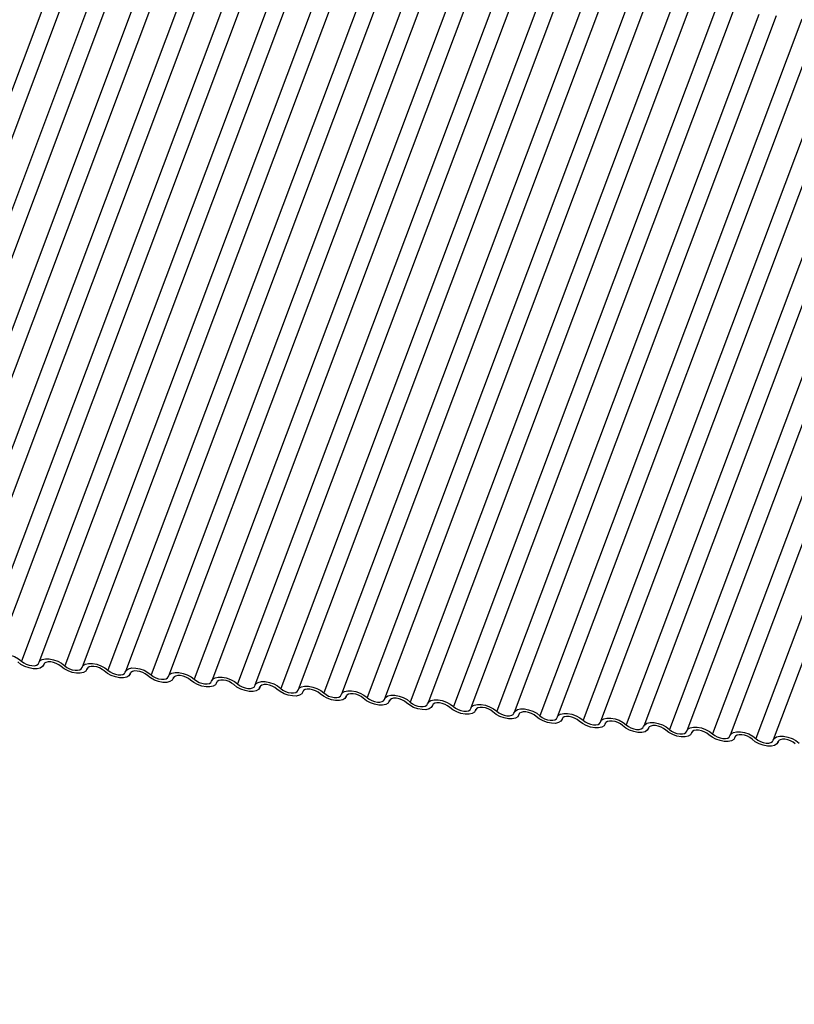
# Model space of a CAD drawing. Units: millimetres. Extents: x -23272466 to 44913, y -22484634 to 188.
# Drawn here: x -23269932 to -23269927, y -22484525 to -22484520 of the extents above; entities that cross this region are included whole.
import ezdxf

# ---------------------------------------------------------------- set-up
doc = ezdxf.new("R2010")
doc.units = ezdxf.units.MM
doc.linetypes.add('DASHED', pattern=[19.05, 12.7, -6.35])
doc.layers.add('arkusz', color=7, linetype='Continuous')
doc.layers.add('KEYLITE INDICATIVE VIEW FLASHING 1', color=252, linetype='Continuous')
doc.layers.add('KEYLITE FELT-BREATHER MEMBRANE', color=151, linetype='DASHED', lineweight=35)
doc.styles.get("Standard").update_dxf_attribs({"font": 'arial.ttf'})

# ---------------------------------------------------------------- blocks, each defined once
blk = doc.blocks.new('BiLite TRF')
at = {"layer": 'KEYLITE INDICATIVE VIEW FLASHING 1', "linetype": 'Continuous'}
for p, q in [((14466.552, -10702.174), (14460.449, -10718.386)), ((14466.957, -10702.205), (14460.855, -10718.418)), ((14467.557, -10702.28), (14461.455, -10718.492)), ((14467.963, -10702.311), (14461.861, -10718.524)), ((14468.563, -10702.386), (14462.461, -10718.598)), ((14468.969, -10702.417), (14462.866, -10718.629)), ((14469.569, -10702.492), (14463.466, -10718.704)), ((14469.974, -10702.523), (14463.872, -10718.735)), ((14470.574, -10702.597), (14464.472, -10718.81)), ((14470.98, -10702.629), (14464.878, -10718.841)), ((14471.58, -10702.703), (14465.478, -10718.916)), ((14471.986, -10702.735), (14465.883, -10718.947)), ((14472.586, -10702.809), (14466.483, -10719.022)), ((14472.992, -10702.84), (14466.889, -10719.053)), ((14473.592, -10702.915), (14467.489, -10719.128)), ((14473.997, -10702.946), (14467.895, -10719.159)), ((14474.597, -10703.021), (14468.495, -10719.233)), ((14475.003, -10703.052), (14468.9, -10719.265)), ((14475.603, -10703.127), (14469.5, -10719.339)), ((14476.009, -10703.158), (14469.906, -10719.371)), ((14476.609, -10703.233), (14470.506, -10719.445)), ((14477.014, -10703.264), (14470.912, -10719.476)), ((14477.614, -10703.339), (14471.512, -10719.551)), ((14478.02, -10703.37), (14471.917, -10719.582)), ((14478.62, -10703.444), (14472.517, -10719.657)), ((14479.026, -10703.476), (14472.923, -10719.688)), ((14479.626, -10703.55), (14473.523, -10719.763)), ((14480.031, -10703.582), (14473.929, -10719.794)), ((14480.631, -10703.656), (14474.529, -10719.869)), ((14481.037, -10703.687), (14474.934, -10719.9)), ((14481.637, -10703.762), (14475.534, -10719.975)), ((14482.043, -10703.793), (14475.94, -10720.006)), ((14482.643, -10703.868), (14476.54, -10720.08)), ((14483.048, -10703.899), (14476.946, -10720.112)), ((14483.648, -10703.974), (14477.546, -10720.186)), ((14484.054, -10704.005), (14477.951, -10720.218)), ((14484.654, -10704.08), (14478.551, -10720.292)), ((14485.06, -10704.111), (14478.957, -10720.323)), ((14485.66, -10704.185), (14479.557, -10720.398)), ((14486.065, -10704.217), (14479.963, -10720.429)), ((14486.665, -10704.291), (14480.563, -10720.504)), ((14487.071, -10704.323), (14480.968, -10720.535)), ((14487.671, -10704.397), (14481.568, -10720.61)), ((14488.077, -10704.429), (14481.974, -10720.641)), ((14488.677, -10704.503), (14482.574, -10720.716)), ((14489.082, -10704.534), (14482.98, -10720.747)), ((14465.99, -10719.008), (14466.001, -10718.978)), ((14465.999, -10718.982), (14465.993, -10718.997)), ((14466.996, -10719.114), (14467.007, -10719.084)), ((14467.005, -10719.088), (14466.999, -10719.103)), ((14468.001, -10719.22), (14468.012, -10719.19)), ((14468.01, -10719.194), (14468.005, -10719.208)), ((14469.007, -10719.325), (14469.018, -10719.296)), ((14469.016, -10719.3), (14469.01, -10719.314)), ((14470.013, -10719.431), (14470.024, -10719.402)), ((14470.022, -10719.406), (14470.016, -10719.42)), ((14471.018, -10719.537), (14471.029, -10719.508)), ((14471.027, -10719.512), (14471.022, -10719.526)), ((14472.024, -10719.643), (14472.035, -10719.614)), ((14472.033, -10719.618), (14472.027, -10719.632)), ((14473.03, -10719.749), (14473.041, -10719.719)), ((14473.039, -10719.723), (14473.033, -10719.738)), ((14474.035, -10719.855), (14474.046, -10719.825)), ((14474.044, -10719.829), (14474.039, -10719.844)), ((14475.041, -10719.961), (14475.052, -10719.931)), ((14475.05, -10719.935), (14475.044, -10719.95)), ((14476.047, -10720.067), (14476.058, -10720.037)), ((14476.056, -10720.041), (14476.05, -10720.055)), ((14477.052, -10720.172), (14477.063, -10720.143)), ((14477.061, -10720.147), (14477.056, -10720.161)), ((14478.058, -10720.278), (14478.069, -10720.249)), ((14478.067, -10720.253), (14478.061, -10720.267)), ((14479.064, -10720.384), (14479.075, -10720.355)), ((14479.073, -10720.359), (14479.067, -10720.373)), ((14480.069, -10720.49), (14480.08, -10720.461)), ((14480.078, -10720.465), (14480.073, -10720.479)), ((14481.075, -10720.596), (14481.086, -10720.566)), ((14481.084, -10720.57), (14481.078, -10720.585)), ((14482.081, -10720.702), (14482.092, -10720.672)), ((14482.09, -10720.676), (14482.084, -10720.691)), ((14483.086, -10720.808), (14483.097, -10720.778)), ((14483.095, -10720.782), (14483.09, -10720.797))]:
    blk.add_line(p, q, dxfattribs=at)
at = {"layer": 'KEYLITE INDICATIVE VIEW FLASHING 1', "linetype": 'Continuous', "flags": 128}
for points in [[(14464.874, -10718.852), (14464.901, -10718.806), (14464.953, -10718.773), (14465.028, -10718.757), (14465.118, -10718.758), (14465.216, -10718.777), (14465.314, -10718.811), (14465.404, -10718.859), (14465.478, -10718.916)], [(14465.993, -10718.997), (14465.967, -10719.043), (14465.914, -10719.076), (14465.84, -10719.092), (14465.75, -10719.091), (14465.652, -10719.072), (14465.554, -10719.038), (14465.464, -10718.99), (14465.39, -10718.933)], [(14465.478, -10718.916), (14465.527, -10718.954), (14465.587, -10718.986), (14465.652, -10719.009), (14465.718, -10719.021), (14465.778, -10719.022), (14465.827, -10719.011), (14465.862, -10718.989), (14465.88, -10718.958)], [(14465.88, -10718.958), (14465.906, -10718.912), (14465.959, -10718.879), (14466.034, -10718.863), (14466.124, -10718.864), (14466.222, -10718.882), (14466.32, -10718.917), (14466.409, -10718.965), (14466.483, -10719.022)], [(14466.396, -10719.039), (14466.346, -10719.001), (14466.287, -10718.969), (14466.221, -10718.946), (14466.156, -10718.934), (14466.096, -10718.933), (14466.046, -10718.944), (14466.011, -10718.966), (14465.993, -10718.997)], [(14466.886, -10719.064), (14466.912, -10719.018), (14466.965, -10718.985), (14467.039, -10718.969), (14467.129, -10718.97), (14467.227, -10718.988), (14467.325, -10719.023), (14467.415, -10719.071), (14467.489, -10719.128)], [(14466.999, -10719.103), (14466.973, -10719.149), (14466.92, -10719.182), (14466.845, -10719.198), (14466.755, -10719.197), (14466.657, -10719.178), (14466.559, -10719.144), (14466.47, -10719.096), (14466.396, -10719.039)], [(14466.483, -10719.022), (14466.533, -10719.06), (14466.592, -10719.091), (14466.658, -10719.115), (14466.723, -10719.127), (14466.783, -10719.128), (14466.833, -10719.117), (14466.868, -10719.095), (14466.886, -10719.064)], [(14467.401, -10719.145), (14467.352, -10719.107), (14467.292, -10719.075), (14467.227, -10719.052), (14467.162, -10719.04), (14467.101, -10719.039), (14467.052, -10719.05), (14467.017, -10719.072), (14466.999, -10719.103)], [(14468.005, -10719.208), (14467.978, -10719.255), (14467.926, -10719.288), (14467.851, -10719.304), (14467.761, -10719.303), (14467.663, -10719.284), (14467.565, -10719.25), (14467.475, -10719.202), (14467.401, -10719.145)], [(14467.489, -10719.128), (14467.538, -10719.165), (14467.598, -10719.197), (14467.663, -10719.22), (14467.729, -10719.233), (14467.789, -10719.234), (14467.839, -10719.223), (14467.874, -10719.201), (14467.891, -10719.17)], [(14467.891, -10719.17), (14467.918, -10719.124), (14467.97, -10719.091), (14468.045, -10719.074), (14468.135, -10719.076), (14468.233, -10719.094), (14468.331, -10719.129), (14468.421, -10719.177), (14468.495, -10719.233)], [(14468.407, -10719.251), (14468.358, -10719.213), (14468.298, -10719.181), (14468.233, -10719.158), (14468.167, -10719.146), (14468.107, -10719.145), (14468.058, -10719.156), (14468.022, -10719.178), (14468.005, -10719.208)], [(14468.495, -10719.233), (14468.544, -10719.271), (14468.604, -10719.303), (14468.669, -10719.326), (14468.735, -10719.339), (14468.795, -10719.339), (14468.844, -10719.328), (14468.879, -10719.307), (14468.897, -10719.276)], [(14468.897, -10719.276), (14468.923, -10719.23), (14468.976, -10719.197), (14469.051, -10719.18), (14469.141, -10719.181), (14469.239, -10719.2), (14469.337, -10719.235), (14469.426, -10719.282), (14469.5, -10719.339)], [(14469.01, -10719.314), (14468.984, -10719.361), (14468.931, -10719.393), (14468.857, -10719.41), (14468.767, -10719.409), (14468.669, -10719.39), (14468.571, -10719.355), (14468.481, -10719.308), (14468.407, -10719.251)], [(14469.413, -10719.357), (14469.363, -10719.319), (14469.304, -10719.287), (14469.238, -10719.264), (14469.173, -10719.251), (14469.113, -10719.251), (14469.063, -10719.262), (14469.028, -10719.284), (14469.01, -10719.314)], [(14470.016, -10719.42), (14469.99, -10719.467), (14469.937, -10719.499), (14469.862, -10719.516), (14469.772, -10719.515), (14469.674, -10719.496), (14469.576, -10719.461), (14469.487, -10719.414), (14469.413, -10719.357)], [(14469.5, -10719.339), (14469.55, -10719.377), (14469.609, -10719.409), (14469.675, -10719.432), (14469.74, -10719.445), (14469.8, -10719.445), (14469.85, -10719.434), (14469.885, -10719.413), (14469.903, -10719.382)], [(14469.903, -10719.382), (14469.929, -10719.335), (14469.982, -10719.303), (14470.056, -10719.286), (14470.146, -10719.287), (14470.244, -10719.306), (14470.342, -10719.341), (14470.432, -10719.388), (14470.506, -10719.445)], [(14470.418, -10719.463), (14470.369, -10719.425), (14470.309, -10719.393), (14470.244, -10719.37), (14470.179, -10719.357), (14470.119, -10719.357), (14470.069, -10719.368), (14470.034, -10719.389), (14470.016, -10719.42)], [(14471.022, -10719.526), (14470.995, -10719.572), (14470.943, -10719.605), (14470.868, -10719.622), (14470.778, -10719.621), (14470.68, -10719.602), (14470.582, -10719.567), (14470.492, -10719.519), (14470.418, -10719.463)], [(14470.506, -10719.445), (14470.555, -10719.483), (14470.615, -10719.515), (14470.68, -10719.538), (14470.746, -10719.55), (14470.806, -10719.551), (14470.856, -10719.54), (14470.891, -10719.518), (14470.908, -10719.488)], [(14470.908, -10719.488), (14470.935, -10719.441), (14470.987, -10719.409), (14471.062, -10719.392), (14471.152, -10719.393), (14471.25, -10719.412), (14471.348, -10719.446), (14471.438, -10719.494), (14471.512, -10719.551)], [(14471.424, -10719.568), (14471.375, -10719.531), (14471.315, -10719.499), (14471.25, -10719.476), (14471.184, -10719.463), (14471.124, -10719.462), (14471.075, -10719.473), (14471.039, -10719.495), (14471.022, -10719.526)], [(14472.027, -10719.632), (14472.001, -10719.678), (14471.948, -10719.711), (14471.874, -10719.728), (14471.784, -10719.726), (14471.686, -10719.708), (14471.588, -10719.673), (14471.498, -10719.625), (14471.424, -10719.568)], [(14471.512, -10719.551), (14471.561, -10719.589), (14471.621, -10719.621), (14471.686, -10719.644), (14471.752, -10719.656), (14471.812, -10719.657), (14471.861, -10719.646), (14471.896, -10719.624), (14471.914, -10719.593)], [(14471.914, -10719.593), (14471.94, -10719.547), (14471.993, -10719.514), (14472.068, -10719.498), (14472.158, -10719.499), (14472.256, -10719.518), (14472.354, -10719.552), (14472.443, -10719.6), (14472.517, -10719.657)], [(14472.43, -10719.674), (14472.38, -10719.636), (14472.321, -10719.605), (14472.255, -10719.582), (14472.19, -10719.569), (14472.13, -10719.568), (14472.08, -10719.579), (14472.045, -10719.601), (14472.027, -10719.632)], [(14473.033, -10719.738), (14473.007, -10719.784), (14472.954, -10719.817), (14472.879, -10719.833), (14472.789, -10719.832), (14472.691, -10719.814), (14472.593, -10719.779), (14472.504, -10719.731), (14472.43, -10719.674)], [(14472.517, -10719.657), (14472.567, -10719.695), (14472.626, -10719.727), (14472.692, -10719.75), (14472.757, -10719.762), (14472.817, -10719.763), (14472.867, -10719.752), (14472.902, -10719.73), (14472.92, -10719.699)], [(14472.92, -10719.699), (14472.946, -10719.653), (14472.999, -10719.62), (14473.073, -10719.604), (14473.163, -10719.605), (14473.261, -10719.624), (14473.359, -10719.658), (14473.449, -10719.706), (14473.523, -10719.763)], [(14473.435, -10719.78), (14473.386, -10719.742), (14473.326, -10719.71), (14473.261, -10719.687), (14473.196, -10719.675), (14473.136, -10719.674), (14473.086, -10719.685), (14473.051, -10719.707), (14473.033, -10719.738)], [(14474.039, -10719.844), (14474.012, -10719.89), (14473.96, -10719.923), (14473.885, -10719.939), (14473.795, -10719.938), (14473.697, -10719.919), (14473.599, -10719.885), (14473.509, -10719.837), (14473.435, -10719.78)], [(14473.523, -10719.763), (14473.572, -10719.801), (14473.632, -10719.833), (14473.697, -10719.856), (14473.763, -10719.868), (14473.823, -10719.869), (14473.873, -10719.858), (14473.908, -10719.836), (14473.925, -10719.805)], [(14473.925, -10719.805), (14473.952, -10719.759), (14474.004, -10719.726), (14474.079, -10719.71), (14474.169, -10719.711), (14474.267, -10719.729), (14474.365, -10719.764), (14474.455, -10719.812), (14474.529, -10719.869)], [(14474.441, -10719.886), (14474.392, -10719.848), (14474.332, -10719.816), (14474.267, -10719.793), (14474.201, -10719.781), (14474.141, -10719.78), (14474.092, -10719.791), (14474.056, -10719.813), (14474.039, -10719.844)], [(14475.044, -10719.95), (14475.018, -10719.996), (14474.965, -10720.029), (14474.891, -10720.045), (14474.801, -10720.044), (14474.703, -10720.025), (14474.605, -10719.991), (14474.515, -10719.943), (14474.441, -10719.886)], [(14474.529, -10719.869), (14474.578, -10719.907), (14474.638, -10719.938), (14474.703, -10719.961), (14474.769, -10719.974), (14474.829, -10719.975), (14474.878, -10719.964), (14474.913, -10719.942), (14474.931, -10719.911)], [(14474.931, -10719.911), (14474.957, -10719.865), (14475.01, -10719.832), (14475.085, -10719.815), (14475.175, -10719.817), (14475.273, -10719.835), (14475.371, -10719.87), (14475.46, -10719.918), (14475.534, -10719.975)], [(14475.447, -10719.992), (14475.397, -10719.954), (14475.338, -10719.922), (14475.272, -10719.899), (14475.207, -10719.887), (14475.147, -10719.886), (14475.097, -10719.897), (14475.062, -10719.919), (14475.044, -10719.95)], [(14475.937, -10720.017), (14475.963, -10719.971), (14476.016, -10719.938), (14476.09, -10719.921), (14476.18, -10719.922), (14476.278, -10719.941), (14476.376, -10719.976), (14476.466, -10720.024), (14476.54, -10720.08)], [(14476.05, -10720.055), (14476.024, -10720.102), (14475.971, -10720.134), (14475.896, -10720.151), (14475.806, -10720.15), (14475.708, -10720.131), (14475.61, -10720.097), (14475.521, -10720.049), (14475.447, -10719.992)], [(14475.534, -10719.975), (14475.584, -10720.012), (14475.643, -10720.044), (14475.709, -10720.067), (14475.774, -10720.08), (14475.834, -10720.081), (14475.884, -10720.07), (14475.919, -10720.048), (14475.937, -10720.017)], [(14476.452, -10720.098), (14476.403, -10720.06), (14476.343, -10720.028), (14476.278, -10720.005), (14476.213, -10719.993), (14476.153, -10719.992), (14476.103, -10720.003), (14476.068, -10720.025), (14476.05, -10720.055)], [(14477.056, -10720.161), (14477.029, -10720.208), (14476.977, -10720.24), (14476.902, -10720.257), (14476.812, -10720.256), (14476.714, -10720.237), (14476.616, -10720.202), (14476.526, -10720.155), (14476.452, -10720.098)], [(14476.54, -10720.08), (14476.589, -10720.118), (14476.649, -10720.15), (14476.714, -10720.173), (14476.78, -10720.186), (14476.84, -10720.186), (14476.89, -10720.175), (14476.925, -10720.154), (14476.942, -10720.123)], [(14476.942, -10720.123), (14476.969, -10720.076), (14477.022, -10720.044), (14477.096, -10720.027), (14477.186, -10720.028), (14477.284, -10720.047), (14477.382, -10720.082), (14477.472, -10720.129), (14477.546, -10720.186)], [(14477.458, -10720.204), (14477.409, -10720.166), (14477.349, -10720.134), (14477.284, -10720.111), (14477.218, -10720.098), (14477.158, -10720.098), (14477.109, -10720.109), (14477.073, -10720.13), (14477.056, -10720.161)], [(14477.948, -10720.229), (14477.974, -10720.182), (14478.027, -10720.15), (14478.102, -10720.133), (14478.192, -10720.134), (14478.29, -10720.153), (14478.388, -10720.188), (14478.478, -10720.235), (14478.551, -10720.292)], [(14478.061, -10720.267), (14478.035, -10720.313), (14477.982, -10720.346), (14477.908, -10720.363), (14477.818, -10720.362), (14477.72, -10720.343), (14477.622, -10720.308), (14477.532, -10720.261), (14477.458, -10720.204)], [(14477.546, -10720.186), (14477.595, -10720.224), (14477.655, -10720.256), (14477.72, -10720.279), (14477.786, -10720.292), (14477.846, -10720.292), (14477.895, -10720.281), (14477.93, -10720.259), (14477.948, -10720.229)], [(14478.464, -10720.31), (14478.414, -10720.272), (14478.355, -10720.24), (14478.289, -10720.217), (14478.224, -10720.204), (14478.164, -10720.204), (14478.114, -10720.215), (14478.079, -10720.236), (14478.061, -10720.267)], [(14479.067, -10720.373), (14479.041, -10720.419), (14478.988, -10720.452), (14478.913, -10720.469), (14478.823, -10720.467), (14478.725, -10720.449), (14478.627, -10720.414), (14478.538, -10720.366), (14478.464, -10720.31)], [(14478.551, -10720.292), (14478.601, -10720.33), (14478.66, -10720.362), (14478.726, -10720.385), (14478.791, -10720.397), (14478.851, -10720.398), (14478.901, -10720.387), (14478.936, -10720.365), (14478.954, -10720.334)], [(14478.954, -10720.334), (14478.98, -10720.288), (14479.033, -10720.255), (14479.107, -10720.239), (14479.197, -10720.24), (14479.295, -10720.259), (14479.393, -10720.293), (14479.483, -10720.341), (14479.557, -10720.398)], [(14479.469, -10720.415), (14479.42, -10720.378), (14479.36, -10720.346), (14479.295, -10720.323), (14479.23, -10720.31), (14479.17, -10720.309), (14479.12, -10720.32), (14479.085, -10720.342), (14479.067, -10720.373)], [(14479.959, -10720.44), (14479.986, -10720.394), (14480.039, -10720.361), (14480.113, -10720.345), (14480.203, -10720.346), (14480.301, -10720.365), (14480.399, -10720.399), (14480.489, -10720.447), (14480.563, -10720.504)], [(14480.073, -10720.479), (14480.046, -10720.525), (14479.994, -10720.558), (14479.919, -10720.574), (14479.829, -10720.573), (14479.731, -10720.555), (14479.633, -10720.52), (14479.543, -10720.472), (14479.469, -10720.415)], [(14479.557, -10720.398), (14479.606, -10720.436), (14479.666, -10720.468), (14479.731, -10720.491), (14479.797, -10720.503), (14479.857, -10720.504), (14479.907, -10720.493), (14479.942, -10720.471), (14479.959, -10720.44)], [(14480.475, -10720.521), (14480.426, -10720.483), (14480.366, -10720.452), (14480.301, -10720.428), (14480.235, -10720.416), (14480.175, -10720.415), (14480.126, -10720.426), (14480.09, -10720.448), (14480.073, -10720.479)], [(14481.078, -10720.585), (14481.052, -10720.631), (14480.999, -10720.664), (14480.925, -10720.68), (14480.835, -10720.679), (14480.737, -10720.661), (14480.639, -10720.626), (14480.549, -10720.578), (14480.475, -10720.521)], [(14480.563, -10720.504), (14480.612, -10720.542), (14480.672, -10720.574), (14480.737, -10720.597), (14480.803, -10720.609), (14480.863, -10720.61), (14480.912, -10720.599), (14480.947, -10720.577), (14480.965, -10720.546)], [(14480.965, -10720.546), (14480.992, -10720.5), (14481.044, -10720.467), (14481.119, -10720.451), (14481.209, -10720.452), (14481.307, -10720.471), (14481.405, -10720.505), (14481.495, -10720.553), (14481.568, -10720.61)], [(14481.481, -10720.627), (14481.431, -10720.589), (14481.372, -10720.557), (14481.306, -10720.534), (14481.241, -10720.522), (14481.181, -10720.521), (14481.131, -10720.532), (14481.096, -10720.554), (14481.078, -10720.585)], [(14481.568, -10720.61), (14481.618, -10720.648), (14481.677, -10720.679), (14481.743, -10720.703), (14481.808, -10720.715), (14481.868, -10720.716), (14481.918, -10720.705), (14481.953, -10720.683), (14481.971, -10720.652)], [(14481.971, -10720.652), (14481.997, -10720.606), (14482.05, -10720.573), (14482.124, -10720.557), (14482.214, -10720.558), (14482.313, -10720.576), (14482.411, -10720.611), (14482.5, -10720.659), (14482.574, -10720.716)], [(14482.084, -10720.691), (14482.058, -10720.737), (14482.005, -10720.77), (14481.931, -10720.786), (14481.84, -10720.785), (14481.742, -10720.766), (14481.644, -10720.732), (14481.555, -10720.684), (14481.481, -10720.627)], [(14482.486, -10720.733), (14482.437, -10720.695), (14482.377, -10720.663), (14482.312, -10720.64), (14482.247, -10720.628), (14482.187, -10720.627), (14482.137, -10720.638), (14482.102, -10720.66), (14482.084, -10720.691)], [(14483.09, -10720.797), (14483.063, -10720.843), (14483.011, -10720.876), (14482.936, -10720.892), (14482.846, -10720.891), (14482.748, -10720.872), (14482.65, -10720.838), (14482.56, -10720.79), (14482.486, -10720.733)], [(14482.574, -10720.716), (14482.623, -10720.754), (14482.683, -10720.785), (14482.748, -10720.808), (14482.814, -10720.821), (14482.874, -10720.822), (14482.924, -10720.811), (14482.959, -10720.789), (14482.976, -10720.758)], [(14482.976, -10720.758), (14483.003, -10720.712), (14483.056, -10720.679), (14483.13, -10720.662), (14483.22, -10720.664), (14483.318, -10720.682), (14483.416, -10720.717), (14483.506, -10720.765), (14483.58, -10720.822)], [(14483.492, -10720.839), (14483.443, -10720.801), (14483.383, -10720.769), (14483.318, -10720.746), (14483.252, -10720.734), (14483.192, -10720.733), (14483.143, -10720.744), (14483.107, -10720.766), (14483.09, -10720.797)]]:
    blk.add_lwpolyline(points, dxfattribs=at)

msp = doc.modelspace()

# ---------------------------------------------------------------- block references
at = {"layer": 'KEYLITE FELT-BREATHER MEMBRANE', "xscale": 0.24, "yscale": 0.24, "zscale": 0.24}
msp.add_blockref('BiLite TRF', (-23273403.384, -22481950.5594), dxfattribs=at)

# ---------------------------------------------------------------- texts
at = {"layer": 'arkusz', "insert": (-23271297.6838, -22484397.3885), "char_height": 12, "attachment_point": 1}
msp.add_mtext_dynamic_manual_height_columns('\\pi240.98;This drawing is for informational-demonstrative purposes only \\P\\pi266.41;and as such cannot constitute a basis for performance. \\P\\pi222.77;All dimensions presented in this drawing should be verified on site.\\P\\pi213.65;Roof constructions needs to be right with current building regulations.\\P\\pi228.51;Keylite is not responsible for or the installation quality on the roof.\\P\\pi130.7;Documentation only for personal use. Copying and sharing without permission is prohibited.\\P\\pi468.99;\\P\\pi466.66; ', width=937.972367, gutter_width=12.5, heights=[0], dxfattribs=at)

doc.saveas('drawing.dxf')
